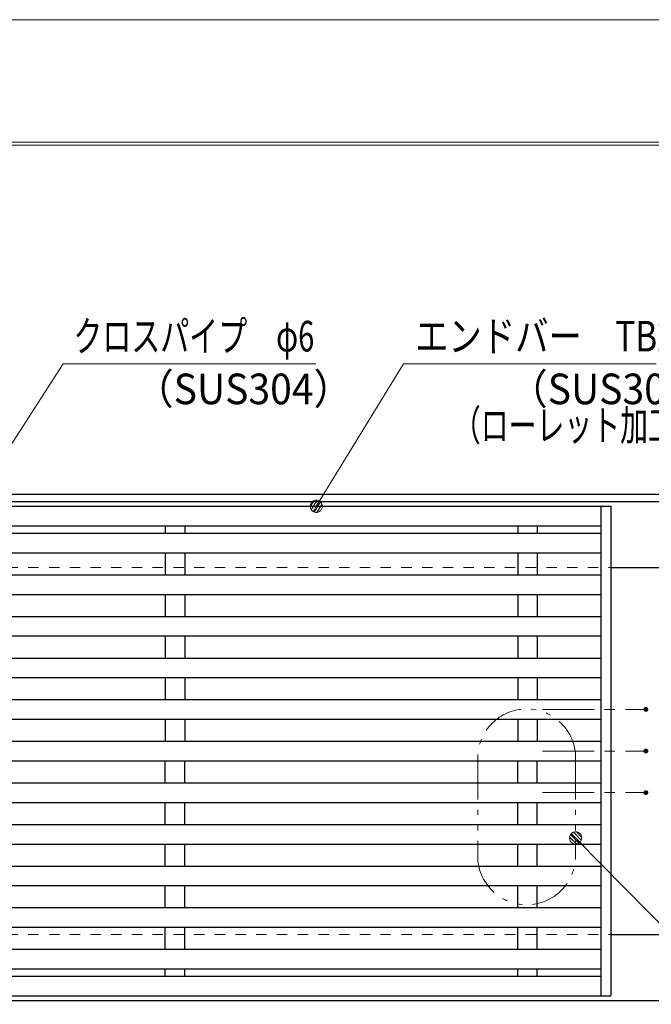
# Model space of a CAD drawing. Units: millimetres. Extents: x -1050 to 1050, y -743 to 742.
# Drawn here: x -218 to 40, y 340 to 742 of the extents above; entities that cross this region are included whole.
import ezdxf

# ---------------------------------------------------------------- set-up
doc = ezdxf.new("R2010")
doc.units = ezdxf.units.MM
doc.header["$LTSCALE"] = 5
for name, pattern in [('JWW_CENTER1', [6.773333, 4.233333, -0.846667, 0.846667, -0.846667]), ('JWW_DASHED1', [1.693333, 0.846667, -0.846667]), ('JWW_PHANTOM1', [6.773333, 3.386667, -0.846667, 0.423333, -0.846667, 0.423333, -0.846667])]:
    doc.linetypes.add(name, pattern=pattern)
for name, color, linetype in [('7-図\u3000枠', 7, 'Continuous'), ('中心線', 7, 'Continuous'), ('寸法注釈', 7, 'Continuous'), ('想像線', 7, 'Continuous'), ('枠', 7, 'Continuous'), ('溝開口', 7, 'Continuous'), ('蓋', 7, 'Continuous')]:
    doc.layers.add(name, color=color, linetype=linetype)
doc.styles.add('ＭＳ ゴシック', font='txt', dxfattribs={"height": 1})

# ---------------------------------------------------------------- blocks, each defined once
blk = doc.blocks.new('_Dot_0-1_')
at = {"layer": '寸法注釈', "color": 2, "linetype": 'Continuous', "lineweight": 5}
for p, q in [((-0.5, 0), (-1, 0)), ((-0.496, 0.063), (-0.5, 0)), ((-0.5, 0), (-0.496, -0.063)), ((0, 0), (-0.5, 0)), ((-0.5, 0), (0, 0)), ((-0.484, 0.124), (-0.496, 0.063)), ((-0.465, 0.184), (-0.484, 0.124)), ((-0.438, 0.241), (-0.465, 0.184)), ((-0.405, 0.294), (-0.438, 0.241)), ((-0.364, 0.342), (-0.405, 0.294)), ((-0.319, 0.385), (-0.364, 0.342)), ((-0.268, 0.422), (-0.319, 0.385)), ((-0.213, 0.452), (-0.268, 0.422)), ((-0.155, 0.476), (-0.213, 0.452)), ((-0.094, 0.491), (-0.155, 0.476)), ((-0.031, 0.499), (-0.094, 0.491)), ((0.031, 0.499), (-0.031, 0.499)), ((0.5, 0), (0, 0)), ((0, 0), (0, 0)), ((0, 0), (0, 0)), ((0, 0), (0, 0)), ((0, 0), (0, 0)), ((0, 0), (0, 0)), ((0, 0), (0, 0)), ((0, 0), (0, 0)), ((0, 0), (0, 0)), ((0, 0), (0, 0)), ((0, 0), (0, 0)), ((0, 0), (0, 0)), ((0, 0), (0, 0)), ((0, 0), (0, 0)), ((0, 0), (0, 0)), ((0, 0), (0, 0)), ((0, 0), (0, 0)), ((0, 0), (0, 0)), ((0, 0), (0, 0)), ((0, 0), (0, 0)), ((0, 0), (0, 0)), ((0, 0), (0, 0)), ((0, 0), (0, 0)), ((0, 0), (0, 0)), ((0, 0), (0, 0)), ((0, 0), (0, 0)), ((0, 0), (0, 0)), ((0, 0), (0, 0)), ((0, 0), (0, 0)), ((0, 0), (0, 0)), ((0, 0), (0, 0)), ((0, 0), (0, 0)), ((0, 0), (0, 0)), ((0, 0), (0, 0)), ((0, 0), (0, 0)), ((0, 0), (0, 0)), ((0, 0), (0, 0)), ((0, 0), (0, 0)), ((0, 0), (0, 0)), ((0, 0), (0, 0)), ((0, 0), (0, 0)), ((0, 0), (0, 0)), ((0, 0), (0, 0)), ((0, 0), (0, 0)), ((0, 0), (0, 0)), ((0, 0), (0, 0)), ((0, 0), (0, 0)), ((0, 0), (0, 0)), ((0, 0), (0, 0)), ((0, 0), (0, 0)), ((0, 0), (0, 0)), ((0, 0), (0.5, 0)), ((0.094, 0.491), (0.031, 0.499)), ((0.155, 0.476), (0.094, 0.491)), ((0.213, 0.452), (0.155, 0.476)), ((0.268, 0.422), (0.213, 0.452)), ((0.319, 0.385), (0.268, 0.422)), ((0.364, 0.342), (0.319, 0.385)), ((0.405, 0.294), (0.364, 0.342)), ((0.438, 0.241), (0.405, 0.294)), ((0.465, 0.184), (0.438, 0.241)), ((0.484, 0.124), (0.465, 0.184)), ((0.496, 0.063), (0.484, 0.124)), ((0.5, 0), (0.496, 0.063)), ((-0.496, -0.063), (-0.484, -0.124)), ((-0.484, -0.124), (-0.465, -0.184)), ((-0.465, -0.184), (-0.438, -0.241)), ((-0.438, -0.241), (-0.405, -0.294)), ((-0.405, -0.294), (-0.364, -0.342)), ((-0.364, -0.342), (-0.319, -0.385)), ((-0.319, -0.385), (-0.268, -0.422)), ((-0.268, -0.422), (-0.213, -0.452)), ((-0.213, -0.452), (-0.155, -0.476)), ((-0.155, -0.476), (-0.094, -0.491)), ((-0.094, -0.491), (-0.031, -0.499)), ((-0.031, -0.499), (0.031, -0.499)), ((0.031, -0.499), (0.094, -0.491)), ((0.094, -0.491), (0.155, -0.476)), ((0.155, -0.476), (0.213, -0.452)), ((0.213, -0.452), (0.268, -0.422)), ((0.268, -0.422), (0.319, -0.385)), ((0.319, -0.385), (0.364, -0.342)), ((0.364, -0.342), (0.405, -0.294)), ((0.405, -0.294), (0.438, -0.241)), ((0.438, -0.241), (0.465, -0.184)), ((0.465, -0.184), (0.484, -0.124)), ((0.484, -0.124), (0.496, -0.063)), ((0.496, -0.063), (0.5, 0))]:
    blk.add_line(p, q, dxfattribs=at)
at = {"layer": '寸法注釈', "color": 2, "linetype": 'Continuous', "lineweight": 20}
for p, q in [((0.489, 0.1), (-0.489, 0.1)), ((0.399, 0.3), (-0.399, 0.3)), ((0.458, -0.199), (-0.458, -0.199)), ((0.3, -0.399), (-0.3, -0.399))]:
    blk.add_line(p, q, dxfattribs=at)

msp = doc.modelspace()

# ---------------------------------------------------------------- linework, layer by layer
at = {"layer": '7-図\u3000枠', "color": 4, "linetype": 'Continuous', "lineweight": 5}
for p, q in [((-975, 692.47), (1000, 692.47)), ((-973.75, 691.22), (998.75, 691.22))]:
    msp.add_line(p, q, dxfattribs=at)
at = {"layer": 'DEFPOINTS', "color": 4, "linetype": 'Continuous', "lineweight": 5}
msp.add_line((-1050, 742.47), (1050, 742.47), dxfattribs=at)
at = {"layer": 'DEFPOINTS', "color": 4, "linetype": 'Continuous', "lineweight": 5, "const_width": 1}
for points in [[(38.44, 460.63, 0.414214), (37.94, 461.13, 0.414214), (37.44, 460.63, 0.414214), (37.94, 460.13, 0.414214)], [(38.44, 443.63, 0.414214), (37.94, 444.13, 0.414214), (37.44, 443.63, 0.414214), (37.94, 443.13, 0.414214)], [(38.44, 443.63, 0.414214), (37.94, 444.13, 0.414214), (37.44, 443.63, 0.414214), (37.94, 443.13, 0.414214)], [(38.44, 426.63, 0.414214), (37.94, 427.13, 0.414214), (37.44, 426.63, 0.414214), (37.94, 426.13, 0.414214)]]:
    msp.add_lwpolyline(points, format="xyb", close=True, dxfattribs=at)
at = {"layer": '中心線', "color": 6, "linetype": 'JWW_CENTER1', "lineweight": 18}
for p, q in [((-4.31, 460.63), (37.94, 460.63)), ((-4.31, 443.63), (37.94, 443.63)), ((-4.31, 426.63), (37.94, 426.63))]:
    msp.add_line(p, q, dxfattribs=at)
at = {"layer": '寸法注釈', "color": 2, "linetype": 'Continuous', "lineweight": 18}
for p, q in [((-200.11, 601.9), (-295.89, 453.36)), ((-96.91, 601.9), (-200.11, 601.9)), ((-61.13, 601.9), (-96.18, 544.47)), ((42.08, 601.9), (-61.13, 601.9)), ((173.83, 240.65), (9.93, 407.39))]:
    msp.add_line(p, q, dxfattribs=at)
at = {"layer": '想像線', "color": 4, "linetype": 'JWW_PHANTOM1', "lineweight": 15}
for p, q in [((-30.77, 440.81), (-30.77, 400.81)), ((9.23, 440.81), (9.23, 400.81))]:
    msp.add_line(p, q, dxfattribs=at)
for centre, start, end in [((-10.77, 440.81), 0, 180), ((-10.77, 400.81), 180, 0)]:
    msp.add_arc(centre, 20, start, end, dxfattribs=at)
at = {"layer": '枠', "color": 7, "linetype": 'Continuous', "lineweight": 25}
for p, q in [((-481.44, 548.63), (223.56, 548.63)), ((-478.44, 545.63), (221.73, 545.63)), ((23.56, 518.63), (223.56, 518.63)), ((23.56, 368.63), (223.56, 368.63)), ((-478.44, 341.63), (225.4, 341.63))]:
    msp.add_line(p, q, dxfattribs=at)
at = {"layer": '溝開口', "color": 4, "linetype": 'JWW_DASHED1', "lineweight": 18}
for p, q in [((-451.44, 518.63), (23.56, 518.63)), ((-451.44, 368.63), (23.56, 368.63))]:
    msp.add_line(p, q, dxfattribs=at)
at = {"layer": '蓋', "color": 5, "linetype": 'Continuous', "lineweight": 25}
for p, q in [((-476.44, 543.63), (23.56, 543.63)), ((19.56, 543.63), (19.56, 343.63)), ((23.56, 543.63), (23.56, 343.63)), ((-472.44, 535.63), (19.56, 535.63)), ((-158.44, 535.63), (-158.44, 532.63)), ((-150.44, 535.63), (-150.44, 532.63)), ((-14.44, 535.63), (-14.44, 532.63)), ((-6.44, 535.63), (-6.44, 532.63)), ((-472.44, 532.63), (19.56, 532.63)), ((-472.44, 524.63), (19.56, 524.63)), ((-158.44, 524.63), (-158.44, 515.63)), ((-150.44, 524.63), (-150.44, 515.63)), ((-14.44, 524.63), (-14.44, 515.63)), ((-6.44, 524.63), (-6.44, 515.63)), ((-472.44, 515.63), (19.56, 515.63)), ((-472.44, 507.63), (19.56, 507.63)), ((-158.44, 507.63), (-158.44, 498.63)), ((-150.44, 507.63), (-150.44, 498.63)), ((-14.44, 507.63), (-14.44, 498.63)), ((-6.44, 507.63), (-6.44, 498.63)), ((-472.44, 498.63), (19.56, 498.63)), ((-472.44, 490.63), (19.56, 490.63)), ((-158.44, 490.63), (-158.44, 481.63)), ((-150.44, 490.63), (-150.44, 481.63)), ((-14.44, 490.63), (-14.44, 481.63)), ((-6.44, 490.63), (-6.44, 481.63)), ((-472.44, 481.63), (19.56, 481.63)), ((-472.44, 473.63), (19.56, 473.63)), ((-158.44, 473.63), (-158.44, 464.63)), ((-150.44, 473.63), (-150.44, 464.63)), ((-14.44, 473.63), (-14.44, 464.63)), ((-6.44, 473.63), (-6.44, 464.63)), ((-472.44, 464.63), (19.56, 464.63)), ((-472.44, 456.63), (19.56, 456.63)), ((-158.44, 456.63), (-158.44, 447.63)), ((-150.44, 456.63), (-150.44, 447.63)), ((-14.44, 456.63), (-14.44, 447.63)), ((-6.44, 456.63), (-6.44, 447.63)), ((-472.44, 447.63), (19.56, 447.63)), ((-472.44, 439.63), (19.56, 439.63)), ((-158.44, 430.63), (-158.44, 439.63)), ((-150.44, 430.63), (-150.44, 439.63)), ((-14.44, 430.63), (-14.44, 439.63)), ((-6.44, 430.63), (-6.44, 439.63)), ((-472.44, 430.63), (19.56, 430.63)), ((-472.44, 422.63), (19.56, 422.63)), ((-158.44, 413.63), (-158.44, 422.63)), ((-150.44, 413.63), (-150.44, 422.63)), ((-14.44, 413.63), (-14.44, 422.63)), ((-6.44, 413.63), (-6.44, 422.63)), ((-472.44, 413.63), (19.56, 413.63)), ((-472.44, 405.63), (19.56, 405.63)), ((-158.44, 396.63), (-158.44, 405.63)), ((-150.44, 396.63), (-150.44, 405.63)), ((-14.44, 396.63), (-14.44, 405.63)), ((-6.44, 396.63), (-6.44, 405.63)), ((-472.44, 396.63), (19.56, 396.63)), ((-472.44, 388.63), (19.56, 388.63)), ((-158.44, 379.63), (-158.44, 388.63)), ((-150.44, 379.63), (-150.44, 388.63)), ((-14.44, 379.63), (-14.44, 388.63)), ((-6.44, 379.63), (-6.44, 388.63)), ((-472.44, 379.63), (19.56, 379.63)), ((-472.44, 371.63), (19.56, 371.63)), ((-158.44, 362.63), (-158.44, 371.63)), ((-150.44, 362.63), (-150.44, 371.63)), ((-14.44, 362.63), (-14.44, 371.63)), ((-6.44, 362.63), (-6.44, 371.63)), ((-472.44, 362.63), (19.56, 362.63)), ((-472.44, 354.63), (19.56, 354.63)), ((-158.44, 351.63), (-158.44, 354.63)), ((-150.44, 351.63), (-150.44, 354.63)), ((-14.44, 351.63), (-14.44, 354.63)), ((-6.44, 351.63), (-6.44, 354.63)), ((-472.44, 351.63), (19.56, 351.63)), ((-476.44, 343.63), (23.56, 343.63))]:
    msp.add_line(p, q, dxfattribs=at)

# ---------------------------------------------------------------- block references
at = {"layer": '寸法注釈', "color": 2, "linetype": 'Continuous', "lineweight": 18, "xscale": 5, "yscale": 5}
for p, rotation in [((-96.71, 543.63), 237.8813129680718), ((9.23, 408.11), 134.5066647982497)]:
    msp.add_blockref('_Dot_0-1_', p, dxfattribs=dict(at, rotation=rotation))

# ---------------------------------------------------------------- texts
at = {"layer": '寸法注釈', "color": 7, "linetype": 'Continuous', "lineweight": 18, "style": 'ＭＳ ゴシック'}
for s, height, width, p in [('クロスパイプ\u3000φ6', 12.5, 0.693899, (-195.95, 606.9)), ('エンドバー\u3000TB20H', 12.5, 0.799192, (-56.35, 606.9)), ('（SUS304）', 12.497, 0.936313, (-170.93, 585.35)), ('（SUS304）', 12.497, 0.936313, (-18.12, 585.35)), ('（ローレット加工）', 12.497, 0.667747, (-40.9, 570.47))]:
    msp.add_text(s, height=height, dxfattribs=dict(at, width=width)).set_placement(p)

doc.saveas('drawing.dxf')
